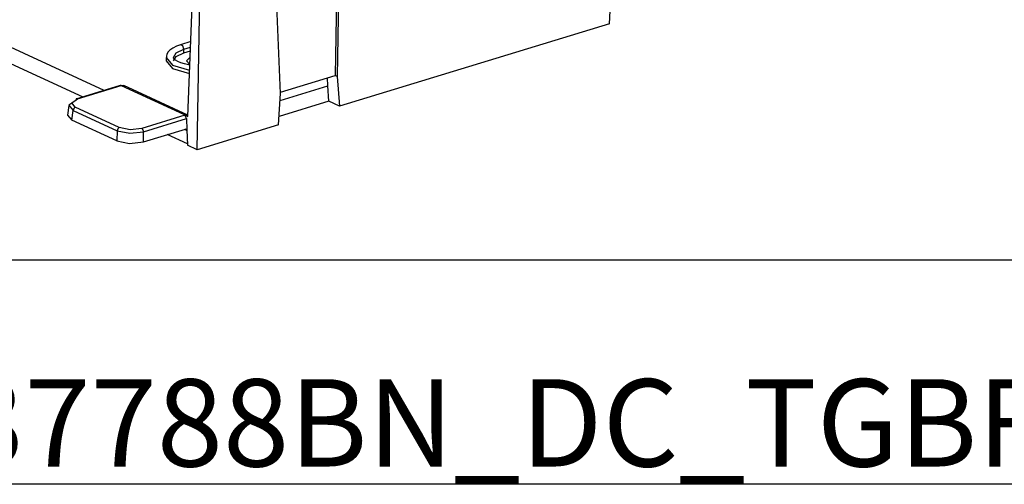
# Model space of a CAD drawing. Extents: x 0.3 to 10.8, y 0.3 to 8.3.
# Drawn here: x 8 to 9, y 2.6 to 3.1 of the extents above; entities that cross this region are included whole.
import ezdxf

# ---------------------------------------------------------------- set-up
doc = ezdxf.new("R2010")
doc.units = 0
doc.header["$MEASUREMENT"] = 0
doc.layers.add('TFR-ISO', color=7, linetype='Continuous')
doc.styles.add('blockfont', font='simplex.shx')

msp = doc.modelspace()

# ---------------------------------------------------------------- linework, layer by layer
at = {"layer": 'TFR-ISO', "color": 7, "linetype": 'Continuous'}
for p, q in [((8.339258, 3.311799), (8.334888, 3.056075)), ((8.095037, 3.041584), (7.771322, 3.190912)), ((7.77182, 3.173909), (8.073163, 3.034901)), ((8.276718, 3.038302), (8.271184, 3.17245)), ((8.181197, 3.014632), (8.186829, 3.152079)), ((8.33463, 3.152642), (8.332994, 3.056948)), ((8.190998, 2.980545), (8.193873, 3.148829)), ((8.615242, 3.110165), (8.61716, 3.142318)), ((8.615242, 3.110165), (8.33755, 3.025321)), ((8.184361, 3.091842), (8.173793, 3.088613)), ((8.162807, 3.083004), (8.160834, 3.080924)), ((8.165843, 3.085206), (8.162807, 3.083004)), ((8.169481, 3.087053), (8.165843, 3.085206)), ((8.169369, 3.080172), (8.177256, 3.083934)), ((8.171557, 3.087872), (8.169481, 3.087053)), ((8.173793, 3.088613), (8.171557, 3.087872)), ((8.176116, 3.087432), (8.173794, 3.088613)), ((8.177256, 3.083934), (8.176116, 3.087432)), ((8.177256, 3.083934), (8.184123, 3.086033)), ((8.177256, 3.080459), (8.177256, 3.083934)), ((8.177256, 3.080459), (8.183979, 3.082513)), ((8.159024, 3.075461), (8.159024, 3.071985)), ((8.159024, 3.071985), (8.165616, 3.064119)), ((8.159025, 3.075552), (8.165589, 3.067609)), ((8.159604, 3.078551), (8.159362, 3.077125)), ((8.159362, 3.077125), (8.15941, 3.07561)), ((8.160834, 3.080924), (8.159604, 3.078551)), ((8.166524, 3.075505), (8.169369, 3.080172)), ((8.166524, 3.071985), (8.169343, 3.076676)), ((8.166543, 3.075246), (8.166625, 3.075447)), ((8.166674, 3.0749), (8.166543, 3.075246)), ((8.167362, 3.073969), (8.166674, 3.0749)), ((8.168748, 3.072759), (8.167362, 3.073969)), ((8.171042, 3.071408), (8.168748, 3.072759)), ((8.169343, 3.076676), (8.177256, 3.080459)), ((8.174097, 3.07011), (8.171042, 3.071408)), ((8.179875, 3.072076), (8.183705, 3.075851)), ((8.183395, 3.068259), (8.179875, 3.072076)), ((8.165589, 3.067609), (8.18316, 3.062542)), ((8.165616, 3.064119), (8.183018, 3.059086)), ((8.177862, 3.068952), (8.174097, 3.07011)), ((8.182137, 3.068022), (8.177862, 3.068952)), ((8.183315, 3.067823), (8.182137, 3.068022)), ((8.276659, 3.039736), (8.332994, 3.056948)), ((8.325556, 3.046339), (8.32504, 3.054518)), ((8.334888, 3.056075), (8.332994, 3.056948)), ((8.334888, 3.056075), (8.33755, 3.025321)), ((8.111786, 3.0467), (8.066928, 3.032995)), ((8.067804, 3.032906), (8.112662, 3.046612)), ((8.112211, 3.04674), (8.111786, 3.0467)), ((8.112662, 3.046612), (8.112211, 3.04674)), ((8.112662, 3.046612), (8.115458, 3.0465)), ((8.112662, 3.046612), (8.181211, 3.014991)), ((8.181259, 3.016146), (8.115458, 3.0465)), ((8.276299, 3.03129), (8.325556, 3.046339)), ((8.326561, 3.030391), (8.325556, 3.046339)), ((8.065918, 3.031238), (8.058856, 3.026425)), ((8.061818, 3.02875), (8.067804, 3.032906)), ((8.066525, 3.032766), (8.065918, 3.031238)), ((8.067804, 3.032906), (8.066525, 3.032766)), ((8.274799, 3.006149), (8.276718, 3.038302)), ((8.058779, 3.026047), (8.057442, 3.016025)), ((8.058856, 3.026425), (8.063113, 3.020978)), ((8.061789, 3.011055), (8.063113, 3.020978)), ((8.065431, 3.024225), (8.061818, 3.02875)), ((8.063859, 3.023014), (8.063113, 3.020978)), ((8.063113, 3.020978), (8.108413, 3.000082)), ((8.065431, 3.024225), (8.063859, 3.023014)), ((8.110731, 3.003328), (8.065431, 3.024225)), ((8.326561, 3.030391), (8.275311, 3.014732)), ((8.33755, 3.025321), (8.326561, 3.030391)), ((8.057442, 3.016025), (8.061789, 3.011055)), ((8.108276, 2.98961), (8.061789, 3.011055)), ((8.178237, 3.015997), (8.133855, 3.002437)), ((8.135741, 2.999029), (8.180049, 3.012566)), ((8.178237, 3.015997), (8.181197, 3.014632)), ((8.180049, 3.012566), (8.178237, 3.015997)), ((8.180049, 3.012566), (8.180387, 3.001024)), ((8.108413, 3.000082), (8.108276, 2.98961)), ((8.109159, 3.002118), (8.108413, 3.000082)), ((8.108413, 3.000082), (8.121496, 2.99753)), ((8.110731, 3.003328), (8.109159, 3.002118)), ((8.1218, 3.001081), (8.110731, 3.003328)), ((8.133855, 3.002437), (8.1218, 3.001081)), ((8.133855, 3.002437), (8.135135, 3.001117)), ((8.135135, 3.001117), (8.135741, 2.999029)), ((8.135606, 2.988557), (8.178753, 3.00174)), ((8.178008, 3.001513), (8.180405, 3.000408)), ((8.180387, 3.001024), (8.178753, 3.00174)), ((8.180387, 3.001024), (8.18085, 2.985226)), ((8.274799, 3.006149), (8.190998, 2.980545)), ((8.121496, 2.99753), (8.135741, 2.999029)), ((8.135606, 2.988557), (8.135741, 2.999029)), ((8.180811, 2.986533), (8.160158, 2.99606)), ((8.108276, 2.98961), (8.121359, 2.986954)), ((8.121359, 2.986954), (8.135606, 2.988557)), ((8.190998, 2.980545), (8.18085, 2.985226)), ((10.760845, 2.866795), (6.596283, 2.866795)), ((10.760845, 2.635795), (0.3125, 2.635795))]:
    msp.add_line(p, q, dxfattribs=at)

# ---------------------------------------------------------------- texts
at = {"layer": 'TFR-ISO', "color": 4, "linetype": 'Continuous', "insert": (7.860462, 2.654112), "char_height": 0.09, "attachment_point": 7, "line_spacing_factor": 0.903614, "style": 'blockfont'}
msp.add_mtext('\\W01.000;\\Fsimplex.shx|c0;D37788BN_DC_TGBF_00A.PRT', dxfattribs=at)

doc.saveas('drawing.dxf')
